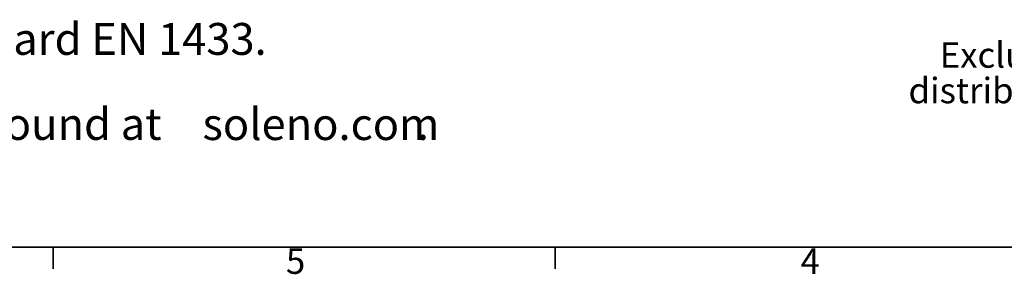
# Model space of a CAD drawing. Units: millimetres. Extents: x 76 to 2521, y 43 to 1644.
# Drawn here: x 976 to 1564, y 44 to 196 of the extents above; entities that cross this region are included whole.
import ezdxf

# ---------------------------------------------------------------- set-up
doc = ezdxf.new("R2010")
doc.units = ezdxf.units.MM
doc.header["$LTSCALE"] = 6
doc.styles.add('SLDTEXTSTYLE0', font='TXT', dxfattribs={"width": 0.7})

msp = doc.modelspace()

# ---------------------------------------------------------------- linework, layer by layer
at = {"color": 7, "linetype": 'Continuous', "lineweight": 35}
for p, q in [((2495.74, 59.75), (95.44, 59.75)), ((995.52, 59.75), (995.52, 46.83)), ((1295.55, 59.75), (1295.55, 46.83))]:
    msp.add_line(p, q, dxfattribs=at)

# ---------------------------------------------------------------- texts
at = {"color": 7, "linetype": 'Continuous', "lineweight": 0, "style": 'SLDTEXTSTYLE0'}
for s, insert, char_height, attachment_point in [('The channels of the RECYFIX and TOP X range comply with standard EN 1433.', (194.75, 193.8), 19.05, 1), ('Exclusive Canadian', (1618.75, 182.3), 15.24, 2), ('distributor of products', (1616.75, 161.06), 15.24, 2), ('Documentation for Hauraton products distributed by Soleno is found at', (194.75, 143), 19.05, 1), ('soleno.com', (1084.83, 142.92), 19.05, 1), ('.', (1212.91, 143), 19.05, 1), ('5', (1134.69, 59.13), 15.24, 1), ('4', (1442.33, 59.13), 15.24, 1)]:
    msp.add_mtext(s, dxfattribs=dict(at, insert=insert, char_height=char_height, attachment_point=attachment_point))

doc.saveas('drawing.dxf')
